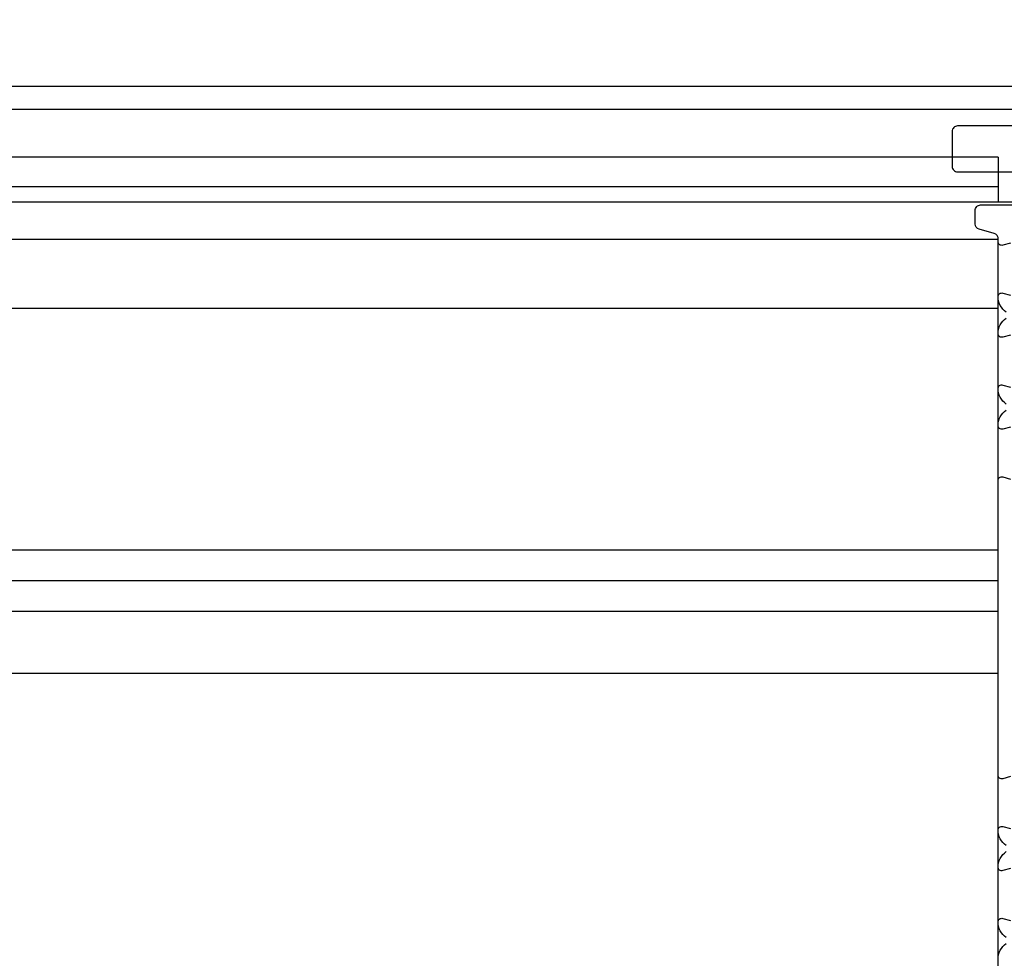
# Model space of a CAD drawing. Extents: x -36 to 162, y -15 to 91.
# Drawn here: x 142 to 145, y 27 to 29 of the extents above; entities that cross this region are included whole.
import ezdxf

# ---------------------------------------------------------------- set-up
doc = ezdxf.new("R2010")
doc.units = 0
doc.header["$MEASUREMENT"] = 0
doc.layers.add('OBJECT_1', color=4, linetype='Continuous')

# ---------------------------------------------------------------- blocks, each defined once
blk = doc.blocks.new('JAMB')
at = {"layer": 'OBJECT_1'}
for points in [[(2.0825, -0.209, 0.253806), (2.1247, -0.1866, -0.536675)], [(2.1413, -0.1866, 0.253806), (2.1835, -0.209, 0.490314), (2.193, -0.1964), (2.1873, -0.1752, 0.384516)], [(2.3287, -0.1752), (2.323, -0.1964, 0.490314), (2.3325, -0.209, 0.253806), (2.3747, -0.1866, -0.536675)], [(2.3913, -0.1866, 0.253806), (2.4335, -0.209, 0.490314), (2.443, -0.1964), (2.4373, -0.1752, 0.384516)], [(2.5787, -0.1752), (2.573, -0.1964, 0.493145), (2.5826, -0.209), (3.3839, -0.209, 0.493145), (3.3935, -0.1964), (3.3878, -0.1752, 0.384516)], [(3.5292, -0.1752), (3.5235, -0.1964, 0.490314), (3.533, -0.209, 0.253806), (3.5752, -0.1866, -0.536675)], [(3.5918, -0.1866, 0.253806), (3.634, -0.209, 0.490314), (3.6435, -0.1964), (3.6378, -0.1752, 0.384516)], [(3.7792, -0.1752), (3.7735, -0.1964, 0.490314), (3.783, -0.209, 0.253806), (3.8252, -0.1866, -0.536675)], [(3.8418, -0.1866, 0.253806), (3.884, -0.209, 0.490314), (3.8935, -0.1964), (3.8878, -0.1752, 0.384516)], [(4.0292, -0.1752), (4.0235, -0.1964, 0.490314), (4.033, -0.209, 0.032663), (4.0396, -0.2086, -0.372474), (4.0558, -0.2196), (4.067, -0.2604, 0.338265), (4.0815, -0.2715), (4.118, -0.2715, 0.414214), (4.133, -0.2565), (4.133, 0.776, 0.414214)]]:
    blk.add_lwpolyline(points, format="xyb", dxfattribs=at)
blk = doc.blocks.new('125151')
at = {"layer": 'OBJECT_1'}
blk.add_lwpolyline([(-0.75, 0.015, 0.414214), (-0.735, 0), (0.735, 0, 0.414214), (0.75, 0.015), (0.75, 0.11, 0.414214), (0.735, 0.125), (-0.61, 0.125, -0.414214), (-0.625, 0.14), (-0.625, 1.485, 0.414214), (-0.64, 1.5), (-0.735, 1.5, 0.414214), (-0.75, 1.485)], format="xyb", close=True, dxfattribs=at)

msp = doc.modelspace()

# ---------------------------------------------------------------- linework, layer by layer
at = {"layer": 'OBJECT_1'}
for p, q in [((137.7271, 29.02385), (145.6261, 29.02385)), ((137.7271, 28.96085), (145.6261, 28.96085)), ((144.6021, 28.83035), (137.7271, 28.83035)), ((144.6021, 28.83035), (144.6021, 28.70935)), ((144.6021, 28.79035), (145.5211, 28.79035)), ((144.6021, 28.74935), (137.7271, 28.74935)), ((137.7271, 28.70935), (145.5211, 28.70935)), ((144.6021, 28.6066), (137.7271, 28.6066)), ((144.6021, 22.8841), (144.6021, 28.6066)), ((144.6021, 28.4191), (137.7271, 28.4191)), ((144.6021, 27.76135), (137.7271, 27.76135)), ((144.6021, 27.67797), (137.7271, 27.67797)), ((144.6021, 27.59535), (137.7271, 27.59535)), ((144.6021, 27.42648), (137.7271, 27.42648))]:
    msp.add_line(p, q, dxfattribs=at)

# ---------------------------------------------------------------- block references
at = {"layer": 'OBJECT_1', "rotation": 90.00000000000001}
msp.add_blockref('125151', (145.9771, 29.54035), dxfattribs=at)
at = {"layer": 'OBJECT_1', "xscale": -1, "rotation": 270}
msp.add_blockref('JAMB', (144.8111, 24.56735), dxfattribs=at)

doc.saveas('drawing.dxf')
